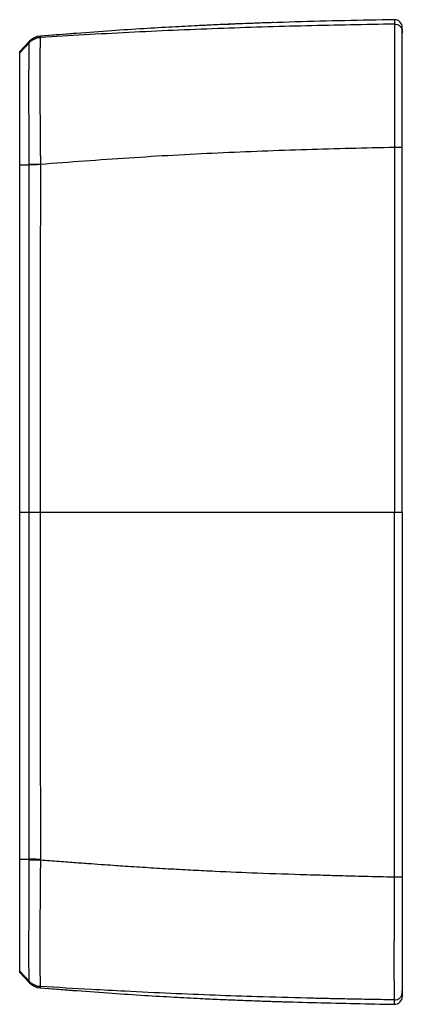
# Paper-space layout '_Back' of a CAD drawing. Units: millimetres. Extents: x -137 to 0, y -176 to 176.
import ezdxf

# ---------------------------------------------------------------- set-up
doc = ezdxf.new("R2010")
doc.units = ezdxf.units.MM

psp = doc.layouts.new('_Back')

# ---------------------------------------------------------------- linework, layer by layer
at = {"color": 7, "linetype": 'Continuous', "lineweight": 25}
for p, q in [((-129.7, 170.57), (-130.65, 170.41)), ((-126.54, 170.8), (-129.71, 170.57)), ((-129.7, 170.54), (-129.7, 170.55)), ((-133.65, 168.66), (-137, 165.03)), ((-133.59, 168.21), (-137, 164.59)), ((-137, 124.44), (-133.59, 124.47)), ((-137, 0), (-133.65, 0)), ((-2.8, 0), (0, 0)), ((-137, -124.44), (-133.59, -124.47)), ((-137, -164.59), (-133.59, -168.21)), ((-137, -165.03), (-133.65, -168.66)), ((-130.65, -170.41), (-129.7, -170.57)), ((-129.71, -170.57), (-127.95, -170.69))]:
    psp.add_line(p, q, dxfattribs=at)
at = {"color": 8, "linetype": 'Continuous', "lineweight": 25}
psp.add_line((-129.69, -170.54), (-129.69, -170.54), dxfattribs=at)
at = {"color": 7, "linetype": 'Continuous', "lineweight": 25}
for centre, start, end in [((-2.75, 173.7), 0, 91.0307), ((-2.75, -173.7), 268.9693, 0)]:
    psp.add_arc(centre, 2.75, start, end, dxfattribs=at)
for points, knots in [([(-46.23, 175.4), (-46.79, 175.39), (-47.96, 175.35), (-50.23, 175.27), (-52.94, 175.17), (-56.53, 175.04), (-61.16, 174.86), (-66.95, 174.61), (-74.1, 174.27), (-82.73, 173.81), (-92.97, 173.21), (-104.41, 172.45), (-116.78, 171.55), (-125.35, 170.89), (-129.7, 170.56)], [0, 0, 0, 0, 0.0302928, 0.063434, 0.1000648, 0.140662, 0.2015443, 0.2706873, 0.3484946, 0.4536897, 0.5721128, 0.7040047, 0.8495384, 1, 1, 1, 1]), ([(-2.79, 174.87), (-13.28, 174.7), (-23.78, 174.49), (-44.86, 173.97), (-55.43, 173.65), (-71.36, 173.06), (-76.68, 172.85), (-87.3, 172.38), (-92.61, 172.13), (-103.21, 171.59), (-108.51, 171.3), (-119.07, 170.71), (-124.34, 170.4), (-129.59, 170.08)], [0, 0, 0, 0, 0.25, 0.25, 0.5, 0.5, 0.625, 0.625, 0.75, 0.75, 0.875, 0.875, 1, 1, 1, 1]), ([(-46.23, 175.4), (-46.79, 175.39), (-47.96, 175.35), (-50.23, 175.27), (-52.94, 175.17), (-56.53, 175.04), (-61.16, 174.86), (-66.95, 174.61), (-74.1, 174.27), (-82.73, 173.81), (-92.97, 173.21), (-104.41, 172.45), (-115.73, 171.63), (-123.24, 171.05), (-126.54, 170.8)], [0, 0, 0, 0, 0.0314362, 0.0658282, 0.1038416, 0.1459712, 0.2091515, 0.2809043, 0.3616484, 0.4708141, 0.5937071, 0.7305771, 0.881604, 1, 1, 1, 1]), ([(-2.8, 176.45), (-14.66, 176.23), (-37.94, 175.79), (-61.22, 174.81), (-72.64, 174.33)], [0, 0, 0, 0, 0.509211, 1, 1, 1, 1]), ([(-2.79, 174.87), (-2.8, 174.75), (-2.81, 173.5), (-2.81, 170.14), (-2.82, 168.75), (-2.82, 165.53), (-2.82, 163.71), (-2.82, 159.66), (-2.82, 157.41), (-2.82, 152.66), (-2.81, 150.15), (-2.81, 142.22), (-2.8, 136.52), (-2.79, 130.78)], [0, 0, 0, 0, 0.25, 0.25, 0.375, 0.375, 0.5, 0.5, 0.625, 0.625, 0.75, 0.75, 1, 1, 1, 1]), ([(-2.79, 174.87), (-2.47, 174.87), (-2.11, 174.82), (-1.43, 174.56), (-1.09, 174.35), (-0.55, 173.81), (-0.33, 173.48), (-0.06, 172.8), (0, 172.45), (0, 172.12)], [0, 0, 0, 0, 0.25, 0.25, 0.5, 0.5, 0.75, 0.75, 1, 1, 1, 1]), ([(0, 173.23), (0, 173.23), (0, 173.05), (0, 172.48), (0, 172.08), (0, 171.64)], [0, 0, 0, 0, 0.5, 0.5, 1, 1, 1, 1]), ([(-130.65, 170.4), (-130.7, 170.4), (-131.12, 170.33), (-131.87, 170), (-132.84, 169.44), (-133.38, 168.92), (-133.65, 168.66)], [0, 0, 0, 0, 0.04213, 0.36328, 0.684431, 1, 1, 1, 1]), ([(-133.59, 168.21), (-133.09, 168.75), (-132.46, 169.21), (-131.08, 169.85), (-130.32, 170.04), (-129.59, 170.09)], [0, 0, 0, 0, 0.5, 0.5, 1, 1, 1, 1]), ([(-129.59, 170.08), (-130.32, 170.04), (-131.08, 169.85), (-132.46, 169.2), (-133.09, 168.74), (-133.59, 168.21)], [0, 0, 0, 0, 0.5, 0.5, 1, 1, 1, 1]), ([(-129.59, 170.08), (-129.59, 170.08), (-129.59, 170.07), (-129.6, 170.05), (-129.61, 170.02), (-129.62, 169.97), (-129.62, 169.92), (-129.63, 169.86), (-129.64, 169.79), (-129.64, 169.71), (-129.65, 169.62), (-129.66, 169.52), (-129.66, 169.42), (-129.67, 169.31), (-129.67, 169.19), (-129.68, 169.06), (-129.68, 168.93), (-129.69, 168.79), (-129.69, 168.64), (-129.69, 168.49), (-129.7, 168.33), (-129.7, 168.17), (-129.7, 168), (-129.71, 167.83), (-129.71, 167.65), (-129.71, 167.47), (-129.72, 167.29), (-129.72, 167.1), (-129.72, 166.91), (-129.73, 166.72), (-129.74, 166.01), (-129.75, 164.64), (-129.77, 162.31), (-129.78, 159.67), (-129.78, 156.74), (-129.78, 153.51), (-129.77, 149.96), (-129.76, 146.13), (-129.74, 143.06), (-129.72, 140.92), (-129.72, 139.8), (-129.71, 138.65), (-129.7, 137.47), (-129.69, 136.28), (-129.68, 135.05), (-129.67, 133.81), (-129.66, 132.55), (-129.65, 131.27), (-129.64, 129.97), (-129.62, 128.66), (-129.61, 127.34), (-129.6, 126.01), (-129.59, 125.12), (-129.59, 124.67)], [0, 0, 0, 0, 0.009785, 0.019507, 0.029164, 0.038752, 0.048269, 0.057712, 0.067079, 0.076368, 0.085575, 0.094698, 0.103736, 0.112685, 0.121544, 0.130311, 0.138982, 0.147557, 0.156032, 0.164407, 0.172679, 0.180847, 0.188908, 0.196861, 0.204705, 0.212437, 0.220056, 0.22756, 0.234949, 0.242221, 0.249374, 0.313403, 0.376561, 0.438503, 0.498919, 0.560185, 0.62255, 0.685704, 0.749318, 0.765954, 0.782832, 0.799942, 0.817272, 0.834811, 0.852548, 0.87047, 0.888564, 0.906818, 0.925218, 0.94375, 0.9624, 0.981155, 1, 1, 1, 1]), ([(-129.71, 170.57), (-129.71, 170.57), (-129.7, 170.56), (-129.7, 170.55), (-129.69, 170.53), (-129.68, 170.5), (-129.67, 170.46), (-129.66, 170.41), (-129.64, 170.33), (-129.61, 170.23), (-129.59, 170.13), (-129.59, 170.09)], [0, 0, 0, 0, 0.108371, 0.212556, 0.312556, 0.408371, 0.5, 0.624997, 0.749996, 0.874996, 1, 1, 1, 1]), ([(0, 130.72), (0, 136.16), (0, 141.46), (0, 151.4), (0, 155.94), (0, 167.35), (0, 171.9), (0, 172.12)], [0, 0, 0, 0, 0.25, 0.25, 0.5, 0.5, 1, 1, 1, 1]), ([(-133.59, 124.65), (-133.59, 124.85), (-133.6, 125.35), (-133.6, 126.26), (-133.61, 127.51), (-133.61, 129.07), (-133.62, 130.95), (-133.63, 133.13), (-133.64, 135.61), (-133.66, 138.37), (-133.67, 141.59), (-133.68, 145.12), (-133.68, 148.77), (-133.69, 152.19), (-133.68, 154.63), (-133.68, 156.23), (-133.68, 157.11), (-133.68, 157.96), (-133.67, 158.78), (-133.67, 159.58), (-133.67, 160.34), (-133.67, 161.08), (-133.66, 161.78), (-133.66, 162.45), (-133.66, 163.08), (-133.65, 163.68), (-133.65, 164.24), (-133.65, 164.76), (-133.64, 165.25), (-133.64, 165.7), (-133.64, 166.12), (-133.63, 166.5), (-133.63, 166.84), (-133.62, 167.15), (-133.62, 167.42), (-133.62, 167.65), (-133.61, 167.84), (-133.61, 167.99), (-133.6, 168.1), (-133.6, 168.18), (-133.59, 168.2), (-133.59, 168.21)], [0, 0, 0, 0, 0.00865, 0.022113, 0.040368, 0.063397, 0.091184, 0.123727, 0.161043, 0.203184, 0.250239, 0.312675, 0.374922, 0.437659, 0.50036, 0.519466, 0.538557, 0.557653, 0.576771, 0.595931, 0.615152, 0.634444, 0.653744, 0.673031, 0.692293, 0.711518, 0.730694, 0.749807, 0.768904, 0.788044, 0.807223, 0.826435, 0.845676, 0.864939, 0.88422, 0.903513, 0.922814, 0.942117, 0.961418, 0.980714, 1, 1, 1, 1]), ([(-137, 164.59), (-137, 164.61), (-137, 164.66), (-137, 164.72), (-137, 164.78), (-137, 164.83), (-137, 164.88), (-137, 164.92), (-137, 164.95), (-137, 164.98), (-137, 165), (-137, 165.02), (-137, 165.03), (-137, 165.03), (-137, 165.03)], [0, 0, 0, 0, 0.067896, 0.138598, 0.212108, 0.288424, 0.367546, 0.449476, 0.534213, 0.621756, 0.712107, 0.805264, 0.901228, 1, 1, 1, 1]), ([(-137, 124.44), (-137, 124.66), (-137, 125.1), (-137, 125.76), (-137, 126.42), (-137, 127.07), (-137, 127.73), (-137, 128.39), (-137, 129.04), (-137, 129.69), (-137, 130.34), (-137, 130.99), (-137, 131.64), (-137, 133.35), (-137, 136.09), (-137, 139.77), (-137, 143.31), (-137, 146.67), (-137, 149.84), (-137, 152.76), (-137, 155.42), (-137, 157.76), (-137, 159.79), (-137, 161.09), (-137, 161.89), (-137, 162.31), (-137, 162.7), (-137, 163.05), (-137, 163.37), (-137, 163.64), (-137, 163.89), (-137, 164.1), (-137, 164.27), (-137, 164.4), (-137, 164.5), (-137, 164.57), (-137, 164.58), (-137, 164.59)], [0, 0, 0, 0, 0.01051, 0.021003, 0.031484, 0.041954, 0.052416, 0.062873, 0.073328, 0.083783, 0.094241, 0.104706, 0.115179, 0.125663, 0.187853, 0.25, 0.312149, 0.374267, 0.436978, 0.499723, 0.562478, 0.624609, 0.68671, 0.749377, 0.768897, 0.788314, 0.807643, 0.826903, 0.846111, 0.865284, 0.88444, 0.903597, 0.922771, 0.941981, 0.961245, 0.980578, 1, 1, 1, 1]), ([(-129.59, 124.67), (-124.34, 125.08), (-119.07, 125.48), (-108.51, 126.26), (-103.21, 126.63), (-92.61, 127.32), (-87.3, 127.65), (-76.68, 128.24), (-71.36, 128.52), (-55.43, 129.25), (-44.86, 129.63), (-23.78, 130.28), (-13.28, 130.55), (-2.79, 130.78)], [0, 0, 0, 0, 0.125, 0.125, 0.25, 0.25, 0.375, 0.375, 0.5, 0.5, 0.75, 0.75, 1, 1, 1, 1]), ([(-2.79, 130.78), (-2.47, 130.78), (-2.11, 130.77), (-1.43, 130.77), (-1.09, 130.76), (-0.55, 130.75), (-0.33, 130.75), (-0.06, 130.73), (0, 130.73), (0, 130.72)], [0, 0, 0, 0, 0.25, 0.25, 0.5, 0.5, 0.75, 0.75, 1, 1, 1, 1]), ([(-137, 0), (-137, 5.44), (-137, 16.1), (-137, 31.79), (-137, 46.86), (-137, 61.31), (-137, 75.14), (-137, 88.34), (-137, 100.93), (-137, 112.89), (-137, 120.66), (-137, 124.44)], [0, 0, 0, 0, 0.131072, 0.257153, 0.378244, 0.494345, 0.605456, 0.711576, 0.812707, 0.908848, 1, 1, 1, 1]), ([(-133.59, 124.65), (-133.09, 124.65), (-132.46, 124.66), (-131.08, 124.67), (-130.32, 124.67), (-129.59, 124.67)], [0, 0, 0, 0, 0.5, 0.5, 1, 1, 1, 1]), ([(-129.59, 124.49), (-130.32, 124.49), (-131.08, 124.49), (-132.46, 124.48), (-133.09, 124.48), (-133.59, 124.47)], [0, 0, 0, 0, 0.5, 0.5, 1, 1, 1, 1]), ([(-129.59, 124.49), (-129.59, 121.9), (-129.59, 116.71), (-129.6, 108.93), (-129.62, 101.15), (-129.63, 93.37), (-129.64, 85.59), (-129.65, 77.81), (-129.66, 70.03), (-129.67, 61.54), (-129.69, 51.1), (-129.69, 37.43), (-129.7, 19.98), (-129.7, 7.08), (-129.71, 0)], [0, 0, 0, 0, 0.062501, 0.125002, 0.187503, 0.250003, 0.312503, 0.375002, 0.437501, 0.5, 0.57941, 0.689213, 0.82941, 1, 1, 1, 1]), ([(-133.65, 0), (-133.15, 0), (-132.54, 0), (-131.18, 0), (-130.43, 0), (-129.71, 0)], [0, 0, 0, 0, 0.5, 0.5, 1, 1, 1, 1]), ([(-129.71, 0), (-119.15, 0), (-108.59, 0), (-87.46, 0), (-76.88, 0), (-55.73, 0), (-45.14, 0), (-23.97, 0), (-13.39, 0), (-2.8, 0)], [0, 0, 0, 0, 0.25, 0.25, 0.5, 0.5, 0.75, 0.75, 1, 1, 1, 1]), ([(-137, -124.44), (-137, -121.62), (-137, -115.87), (-137, -107.08), (-137, -97.93), (-137, -88.43), (-137, -78.59), (-137, -68.39), (-137, -57.85), (-137, -46.95), (-137, -35.71), (-137, -24.12), (-137, -12.17), (-137, -4.1), (-137, 0)], [0, 0, 0, 0, 0.0678959, 0.1385984, 0.2121077, 0.2884237, 0.3675465, 0.4494761, 0.5342126, 0.6217561, 0.7121066, 0.805264, 0.9012285, 1, 1, 1, 1]), ([(-129.71, 0), (-129.69, -20.75), (-129.67, -41.5), (-129.64, -72.62), (-129.63, -82.99), (-129.61, -103.74), (-129.6, -114.12), (-129.59, -124.49)], [0, 0, 0, 0, 0.5, 0.5, 0.75, 0.75, 1, 1, 1, 1]), ([(-2.79, -130.78), (-2.79, -128.41), (-2.79, -123.51), (-2.79, -115.92), (-2.79, -107.83), (-2.79, -99.25), (-2.8, -90.17), (-2.8, -80.61), (-2.8, -70.55), (-2.8, -60), (-2.8, -48.95), (-2.8, -37.41), (-2.8, -25.38), (-2.8, -12.85), (-2.8, -4.34), (-2.8, 0)], [0, 0, 0, 0, 0.054309, 0.112387, 0.174234, 0.239849, 0.309235, 0.382389, 0.459312, 0.540005, 0.624466, 0.712696, 0.804695, 0.900463, 1, 1, 1, 1]), ([(-137, -164.59), (-137, -164.58), (-137, -164.58), (-137, -164.56), (-137, -164.53), (-137, -164.48), (-137, -164.43), (-137, -164.37), (-137, -164.29), (-137, -164.21), (-137, -164.11), (-137, -164.01), (-137, -163.89), (-137, -163.77), (-137, -163.63), (-137, -163.48), (-137, -163.32), (-137, -163.16), (-137, -162.98), (-137, -162.79), (-137, -162.59), (-137, -162.38), (-137, -162.15), (-137, -161.92), (-137, -161.68), (-137, -161.01), (-137, -159.79), (-137, -157.76), (-137, -155.42), (-137, -152.76), (-137, -149.85), (-137, -146.7), (-137, -143.34), (-137, -140.6), (-137, -138.62), (-137, -137.48), (-137, -136.34), (-137, -135.18), (-137, -134.02), (-137, -132.85), (-137, -131.67), (-137, -130.48), (-137, -129.29), (-137, -128.09), (-137, -126.88), (-137, -125.66), (-137, -124.85), (-137, -124.44)], [0, 0, 0, 0, 0.010529, 0.02103, 0.031505, 0.041959, 0.052393, 0.06281, 0.073213, 0.083604, 0.093987, 0.104364, 0.114739, 0.125113, 0.13549, 0.145872, 0.156263, 0.166665, 0.17708, 0.187512, 0.197964, 0.208437, 0.218936, 0.229462, 0.240018, 0.250607, 0.313245, 0.375333, 0.437467, 0.50024, 0.56292, 0.625026, 0.687158, 0.749914, 0.769305, 0.788607, 0.807839, 0.827015, 0.846155, 0.865274, 0.884391, 0.903523, 0.922686, 0.941899, 0.961177, 0.980539, 1, 1, 1, 1]), ([(-133.59, -168.21), (-133.59, -168.2), (-133.6, -168.2), (-133.6, -168.17), (-133.6, -168.14), (-133.61, -168.1), (-133.61, -168.04), (-133.62, -167.98), (-133.62, -167.91), (-133.62, -167.83), (-133.63, -167.73), (-133.63, -167.63), (-133.63, -167.52), (-133.64, -167.4), (-133.64, -167.27), (-133.64, -167.13), (-133.64, -166.98), (-133.65, -166.82), (-133.65, -166.66), (-133.65, -166.48), (-133.65, -166.29), (-133.66, -166.1), (-133.66, -165.89), (-133.66, -165.68), (-133.66, -165.46), (-133.66, -165.23), (-133.67, -164.98), (-133.67, -164.28), (-133.68, -162.95), (-133.68, -160.74), (-133.68, -158.18), (-133.68, -155.32), (-133.68, -152.16), (-133.67, -148.75), (-133.67, -145.1), (-133.66, -141.91), (-133.65, -139.27), (-133.65, -137.24), (-133.64, -135.2), (-133.63, -133.72), (-133.62, -132.8), (-133.62, -132.39), (-133.62, -131.87), (-133.62, -131.21), (-133.62, -130.43), (-133.61, -129.53), (-133.61, -128.49), (-133.6, -127.33), (-133.6, -126.03), (-133.59, -125.12), (-133.59, -124.65)], [0, 0, 0, 0, 0.009569, 0.019147, 0.028733, 0.038327, 0.047928, 0.057537, 0.067151, 0.076771, 0.086397, 0.096028, 0.105662, 0.1153, 0.124942, 0.134585, 0.14423, 0.153876, 0.163523, 0.173169, 0.182814, 0.192458, 0.202099, 0.211737, 0.221372, 0.231002, 0.240628, 0.250247, 0.31274, 0.375597, 0.438126, 0.500377, 0.562896, 0.625444, 0.687506, 0.749753, 0.781099, 0.812372, 0.843602, 0.874817, 0.879014, 0.885053, 0.892933, 0.902657, 0.914228, 0.927648, 0.942925, 0.960067, 0.979087, 1, 1, 1, 1]), ([(-129.59, -124.5), (-130.32, -124.5), (-131.08, -124.49), (-132.46, -124.48), (-133.09, -124.47), (-133.59, -124.46)], [0, 0, 0, 0, 0.5, 0.5, 1, 1, 1, 1]), ([(-133.59, -124.65), (-133.09, -124.65), (-132.46, -124.66), (-131.08, -124.67), (-130.32, -124.67), (-129.59, -124.67)], [0, 0, 0, 0, 0.5, 0.5, 1, 1, 1, 1]), ([(-129.59, -124.67), (-129.59, -124.89), (-129.59, -125.32), (-129.6, -125.96), (-129.6, -126.6), (-129.61, -127.24), (-129.62, -127.88), (-129.62, -128.51), (-129.63, -129.14), (-129.63, -129.77), (-129.64, -130.39), (-129.65, -131.02), (-129.65, -131.63), (-129.66, -132.25), (-129.66, -132.86), (-129.67, -133.46), (-129.67, -134.06), (-129.68, -134.66), (-129.68, -135.25), (-129.69, -135.84), (-129.69, -136.42), (-129.69, -137), (-129.7, -137.57), (-129.7, -138.14), (-129.71, -138.7), (-129.71, -139.25), (-129.72, -139.8), (-129.72, -140.34), (-129.72, -140.88), (-129.73, -141.41), (-129.74, -143.15), (-129.76, -146.03), (-129.77, -149.86), (-129.78, -153.4), (-129.78, -156.64), (-129.78, -159.59), (-129.77, -162.24), (-129.75, -164.59), (-129.74, -166.04), (-129.72, -166.87), (-129.72, -167.24), (-129.71, -167.6), (-129.71, -167.94), (-129.7, -168.26), (-129.69, -168.57), (-129.68, -168.86), (-129.67, -169.12), (-129.66, -169.35), (-129.65, -169.56), (-129.64, -169.73), (-129.63, -169.88), (-129.62, -169.98), (-129.6, -170.06), (-129.59, -170.08), (-129.59, -170.08)], [0, 0, 0, 0, 0.009062, 0.018105, 0.027126, 0.036125, 0.045099, 0.054047, 0.062968, 0.071859, 0.08072, 0.089548, 0.098343, 0.107103, 0.115826, 0.12451, 0.133155, 0.141759, 0.15032, 0.158838, 0.16731, 0.175736, 0.184113, 0.192442, 0.20072, 0.208946, 0.217119, 0.225238, 0.233302, 0.241309, 0.249259, 0.312703, 0.375677, 0.437853, 0.498924, 0.559619, 0.621797, 0.685144, 0.749317, 0.763352, 0.777824, 0.792722, 0.808037, 0.823756, 0.839867, 0.856355, 0.873208, 0.890409, 0.907943, 0.925794, 0.943943, 0.962373, 0.981065, 1, 1, 1, 1]), ([(-129.59, -124.67), (-127.33, -124.84), (-123.05, -125.17), (-116.97, -125.63), (-111.57, -126.02), (-106.85, -126.36), (-102.81, -126.65), (-97.59, -127), (-91.01, -127.42), (-82.89, -127.9), (-74.9, -128.33), (-64.62, -128.84), (-51.07, -129.4), (-38.5, -129.83), (-28.62, -130.12), (-21.75, -130.32), (-12.92, -130.54), (-6.39, -130.69), (-2.79, -130.78)], [0, 0, 0, 0, 0.053455, 0.101527, 0.144218, 0.181527, 0.213454, 0.239999, 0.305156, 0.36926, 0.432311, 0.494311, 0.612371, 0.752715, 0.791494, 0.845634, 0.915136, 1, 1, 1, 1]), ([(-2.79, -174.87), (-2.79, -174.86), (-2.8, -174.85), (-2.8, -174.82), (-2.8, -174.79), (-2.8, -174.74), (-2.8, -174.68), (-2.8, -174.62), (-2.8, -174.54), (-2.8, -174.45), (-2.81, -174.35), (-2.81, -174.24), (-2.81, -174.12), (-2.81, -173.99), (-2.81, -173.85), (-2.81, -173.69), (-2.82, -173.53), (-2.82, -173.35), (-2.82, -173.16), (-2.82, -172.97), (-2.82, -172.75), (-2.82, -172.53), (-2.83, -172.3), (-2.83, -172.05), (-2.83, -171.8), (-2.83, -171.53), (-2.83, -171.25), (-2.83, -170.95), (-2.84, -170.65), (-2.84, -170.34), (-2.84, -170.01), (-2.84, -169.67), (-2.84, -169.32), (-2.84, -168.96), (-2.84, -168.58), (-2.85, -168.2), (-2.85, -167.8), (-2.85, -167.4), (-2.85, -166.98), (-2.85, -166.55), (-2.85, -166.11), (-2.85, -165.66), (-2.85, -165.2), (-2.85, -164.73), (-2.85, -164.25), (-2.85, -163.76), (-2.85, -163.25), (-2.85, -162.74), (-2.85, -162.22), (-2.85, -161.69), (-2.85, -161.16), (-2.85, -160.61), (-2.85, -160.05), (-2.85, -159.49), (-2.85, -158.92), (-2.85, -158.34), (-2.85, -157.75), (-2.85, -157.16), (-2.85, -156.56), (-2.85, -155.95), (-2.85, -155.34), (-2.85, -154.72), (-2.85, -154.09), (-2.85, -153.46), (-2.84, -152.82), (-2.84, -152.18), (-2.84, -151.54), (-2.84, -150.89), (-2.84, -150.23), (-2.84, -149.57), (-2.84, -148.91), (-2.83, -148.25), (-2.83, -147.58), (-2.83, -146.91), (-2.83, -146.24), (-2.83, -145.56), (-2.83, -144.89), (-2.82, -144.21), (-2.82, -143.53), (-2.82, -142.85), (-2.82, -142.17), (-2.82, -141.49), (-2.82, -140.81), (-2.81, -140.13), (-2.81, -139.45), (-2.81, -138.77), (-2.81, -138.1), (-2.81, -137.42), (-2.81, -136.74), (-2.8, -136.07), (-2.8, -135.4), (-2.8, -134.73), (-2.8, -134.07), (-2.8, -133.4), (-2.8, -132.74), (-2.8, -132.08), (-2.8, -131.43), (-2.79, -130.99), (-2.79, -130.78)], [0, 0, 0, 0, 0.009459, 0.018971, 0.028538, 0.038157, 0.047829, 0.057552, 0.067327, 0.077152, 0.087026, 0.09695, 0.106922, 0.116941, 0.127006, 0.137118, 0.147274, 0.157473, 0.167716, 0.178, 0.188325, 0.19869, 0.209093, 0.219535, 0.230012, 0.240525, 0.251072, 0.261651, 0.272263, 0.282904, 0.293575, 0.304274, 0.314999, 0.325749, 0.336523, 0.347319, 0.358136, 0.368973, 0.379828, 0.390699, 0.401586, 0.412486, 0.423399, 0.434322, 0.445254, 0.456194, 0.46714, 0.478091, 0.489045, 0.5, 0.510955, 0.521909, 0.53286, 0.543806, 0.554746, 0.565678, 0.576601, 0.587514, 0.598414, 0.609301, 0.620172, 0.631027, 0.641864, 0.652681, 0.663477, 0.674251, 0.685001, 0.695726, 0.706425, 0.717096, 0.727737, 0.738349, 0.748928, 0.759475, 0.769988, 0.780465, 0.790906, 0.80131, 0.811675, 0.822, 0.832284, 0.842527, 0.852726, 0.862882, 0.872994, 0.883059, 0.893078, 0.90305, 0.912974, 0.922848, 0.932673, 0.942448, 0.952171, 0.961843, 0.971462, 0.981029, 0.990541, 1, 1, 1, 1]), ([(-2.79, -130.78), (-2.47, -130.78), (-2.11, -130.77), (-1.43, -130.77), (-1.09, -130.76), (-0.55, -130.75), (-0.33, -130.75), (-0.06, -130.73), (0, -130.73), (0, -130.72)], [0, 0, 0, 0, 0.25, 0.25, 0.5, 0.5, 0.75, 0.75, 1, 1, 1, 1]), ([(0, -130.72), (0, -136.16), (0, -141.46), (0, -151.4), (0, -155.94), (0, -167.35), (0, -171.9), (0, -172.12)], [0, 0, 0, 0, 0.25, 0.25, 0.5, 0.5, 1, 1, 1, 1]), ([(-137, -165.03), (-137, -165.03), (-137, -165.03), (-137, -165.01), (-137, -164.98), (-137, -164.94), (-137, -164.89), (-137, -164.83), (-137, -164.76), (-137, -164.68), (-137, -164.62), (-137, -164.59)], [0, 0, 0, 0, 0.1310716, 0.2571528, 0.3782439, 0.4943447, 0.6054555, 0.7115763, 0.8127073, 0.9088484, 1, 1, 1, 1]), ([(-133.65, -168.66), (-133.38, -168.92), (-132.84, -169.44), (-131.87, -170), (-131.12, -170.33), (-130.7, -170.4), (-130.65, -170.4)], [0, 0, 0, 0, 0.315556, 0.636693, 0.95783, 1, 1, 1, 1]), ([(-133.59, -168.21), (-133.09, -168.74), (-132.46, -169.2), (-131.08, -169.85), (-130.32, -170.04), (-129.59, -170.08)], [0, 0, 0, 0, 0.5, 0.5, 1, 1, 1, 1]), ([(-129.59, -170.09), (-130.32, -170.04), (-131.08, -169.85), (-132.46, -169.21), (-133.09, -168.75), (-133.59, -168.21)], [0, 0, 0, 0, 0.5, 0.5, 1, 1, 1, 1]), ([(-129.7, -170.56), (-125.33, -170.9), (-116.72, -171.56), (-104.22, -172.46), (-92.59, -173.23), (-82.06, -173.85), (-73.1, -174.32), (-65.57, -174.67), (-59.36, -174.93), (-54.31, -175.12), (-50.29, -175.27), (-47.17, -175.37), (-44.46, -175.46), (-42.94, -175.51), (-42.21, -175.53)], [0, 0, 0, 0, 0.144855, 0.285899, 0.414728, 0.531501, 0.636431, 0.71504, 0.785863, 0.849219, 0.892105, 0.931293, 0.967113, 1, 1, 1, 1]), ([(-2.79, -174.87), (-4.47, -174.84), (-7.7, -174.79), (-12.34, -174.71), (-16.6, -174.63), (-20.48, -174.55), (-23.97, -174.47), (-27.07, -174.41), (-29.79, -174.34), (-32.12, -174.29), (-39.49, -174.11), (-51.07, -173.78), (-67.29, -173.23), (-83.03, -172.59), (-97.81, -171.88), (-113.39, -171.04), (-123.51, -170.44), (-129.59, -170.08)], [0, 0, 0, 0, 0.039612, 0.076191, 0.109735, 0.140245, 0.167721, 0.192164, 0.213572, 0.231946, 0.247286, 0.387623, 0.505689, 0.630734, 0.76, 0.85578, 1, 1, 1, 1]), ([(-127.95, -170.69), (-124.17, -170.98), (-116.14, -171.6), (-104.22, -172.46), (-92.59, -173.23), (-82.06, -173.85), (-73.1, -174.32), (-65.57, -174.67), (-59.36, -174.93), (-54.31, -175.12), (-50.29, -175.27), (-47.17, -175.37), (-44.46, -175.46), (-42.94, -175.51), (-42.21, -175.53)], [0, 0, 0, 0, 0.12805, 0.2718655, 0.4032267, 0.5222946, 0.6292867, 0.7094404, 0.7816549, 0.8462557, 0.8899846, 0.9299424, 0.966467, 1, 1, 1, 1]), ([(-2.79, -174.87), (-2.47, -174.87), (-2.11, -174.82), (-1.43, -174.56), (-1.09, -174.35), (-0.55, -173.81), (-0.33, -173.48), (-0.06, -172.8), (0, -172.45), (0, -172.12)], [0, 0, 0, 0, 0.25, 0.25, 0.5, 0.5, 0.75, 0.75, 1, 1, 1, 1]), ([(0, -173.23), (0, -173.23), (0, -173.05), (0, -172.48), (0, -172.08), (0, -171.64)], [0, 0, 0, 0, 0.5, 0.5, 1, 1, 1, 1]), ([(-57.39, -175), (-48.51, -175.31), (-30.32, -175.93), (-12.12, -176.27), (-2.8, -176.45)], [0, 0, 0, 0, 0.488059, 1, 1, 1, 1]), ([(-2.8, -176.45), (-2.8, -176.45), (-2.8, -176.45), (-2.8, -176.43), (-2.8, -176.41), (-2.8, -176.38), (-2.8, -176.34), (-2.8, -176.29), (-2.8, -176.24), (-2.8, -176.18), (-2.8, -176.12), (-2.8, -176.06), (-2.8, -175.99), (-2.8, -175.92), (-2.8, -175.85), (-2.8, -175.77), (-2.8, -175.7), (-2.8, -175.62), (-2.79, -175.54), (-2.79, -175.47), (-2.79, -175.39), (-2.79, -175.31), (-2.79, -175.24), (-2.79, -175.16), (-2.79, -175.08), (-2.79, -175.01), (-2.79, -174.94), (-2.79, -174.89), (-2.79, -174.87)], [0, 0, 0, 0, 0.05024, 0.099537, 0.147892, 0.195305, 0.241775, 0.287304, 0.33189, 0.375534, 0.418236, 0.459995, 0.500813, 0.540688, 0.579621, 0.617611, 0.654659, 0.690765, 0.725929, 0.760151, 0.79343, 0.825766, 0.857161, 0.887613, 0.917123, 0.945691, 0.973317, 1, 1, 1, 1])]:
    psp.add_open_spline(points, degree=3, knots=knots, dxfattribs=at)
for points in [[(-2.8, 176.45), (-2.8, 176.45), (-2.79, 175.75), (-2.79, 174.87)], [(0, 172.12), (0, 173), (0, 173.7), (0, 173.7)], [(-129.59, 170.09), (-129.59, 170.09), (-129.59, 170.08), (-129.59, 170.08)], [(-133.59, 168.21), (-133.62, 168.57), (-133.65, 168.65), (-133.65, 168.66)], [(-133.59, 168.21), (-133.59, 168.21), (-133.59, 168.21), (-133.59, 168.21)], [(-2.79, 130.78), (-2.79, 87.2), (-2.8, 43.61), (-2.8, 0)], [(0, 0), (0, 43.58), (0, 87.15), (0, 130.72)], [(-133.65, 0), (-133.65, 41.49), (-133.62, 82.97), (-133.59, 124.47)], [(-133.59, 124.47), (-133.59, 124.53), (-133.59, 124.59), (-133.59, 124.65)], [(-129.59, 124.67), (-129.59, 124.61), (-129.59, 124.55), (-129.59, 124.49)], [(0, 0), (0, -43.58), (0, -87.15), (0, -130.72)], [(-133.59, -124.47), (-133.62, -82.97), (-133.65, -41.49), (-133.65, 0)], [(-133.59, -124.65), (-133.59, -124.59), (-133.59, -124.53), (-133.59, -124.47)], [(-129.59, -124.49), (-129.59, -124.55), (-129.59, -124.61), (-129.59, -124.67)], [(-133.65, -168.66), (-133.65, -168.65), (-133.62, -168.57), (-133.59, -168.21)], [(-133.59, -168.21), (-133.59, -168.21), (-133.59, -168.21), (-133.59, -168.21)], [(-129.59, -170.08), (-129.59, -170.08), (-129.59, -170.09), (-129.59, -170.09)], [(0, -172.12), (0, -173), (0, -173.7), (0, -173.7)]]:
    psp.add_open_spline(points, degree=3, dxfattribs=at)
at = {"color": 8, "linetype": 'Continuous', "lineweight": 25}
psp.add_open_spline([(-129.59, -170.09), (-129.61, -170.24), (-129.67, -170.54), (-129.69, -170.55), (-129.7, -170.56)], degree=3, knots=[0, 0, 0, 0, 0.528054, 1, 1, 1, 1], dxfattribs=at)

doc.saveas('drawing.dxf')
